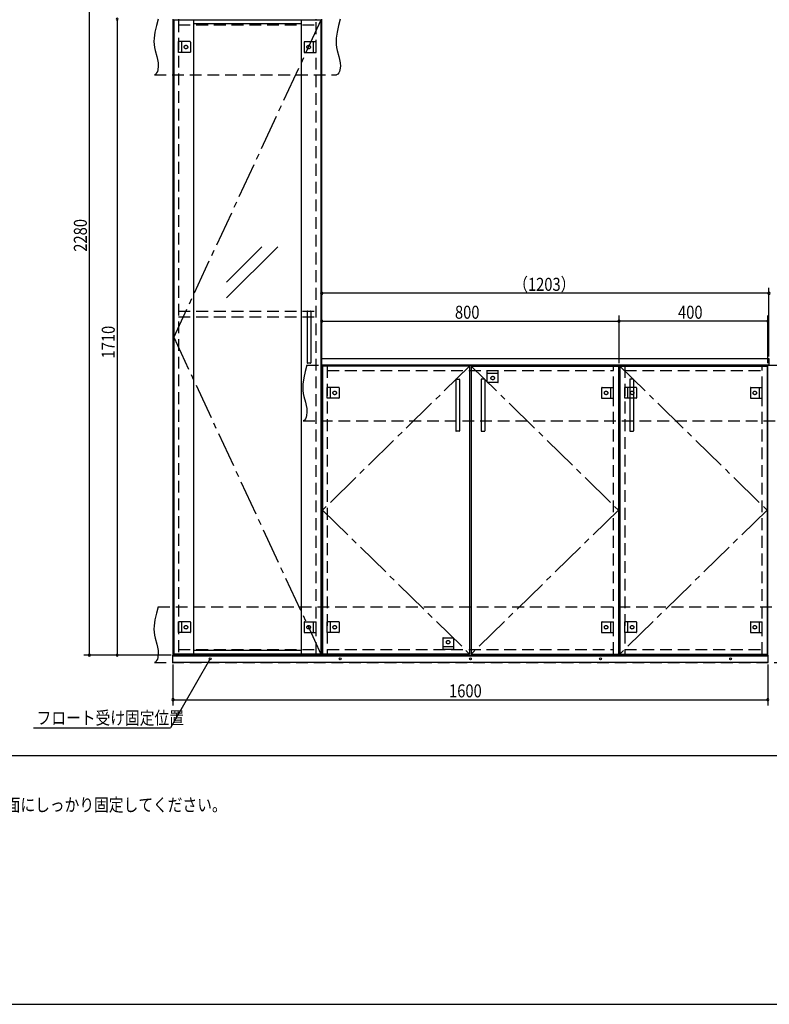
# Model space of a CAD drawing. Extents: x 19 to 1168, y 16 to 831.
# Drawn here: x 352 to 755, y 16 to 546 of the extents above; entities that cross this region are included whole.
import ezdxf

# ---------------------------------------------------------------- set-up
doc = ezdxf.new("R2010")
doc.units = 0
doc.linetypes.add('CENTER2', pattern=[28.575, 19.05, -3.175, 3.175, -3.175])
doc.linetypes.add('DASHED2', pattern=[9.525, 6.35, -3.175])
for name, color, linetype in [('CL', 4, 'CENTER2'), ('KI1', 7, 'CONTINUOUS'), ('KI2', 4, 'CONTINUOUS'), ('MJ', 2, 'CONTINUOUS'), ('OS', 2, 'CONTINUOUS'), ('SU', 3, 'CONTINUOUS'), ('TS', 6, 'DASHED2'), ('WK', 7, 'CONTINUOUS')]:
    doc.layers.add(name, color=color, linetype=linetype)
doc.styles.get("Standard").update_dxf_attribs({"font": 'romans.shx', "width": 0.83, "bigfont": 'extfont.shx'})

msp = doc.modelspace()

# ---------------------------------------------------------------- linework, layer by layer
at = {"layer": 'CL'}
for p, q in [((513.6, 545.4), (434.4, 375)), ((434.4, 375), (513.6, 204.6)), ((593.6, 359.4), (514.4, 282)), ((594.4, 359.4), (673.6, 282)), ((674.4, 359.4), (753.6, 282)), ((514.4, 282), (593.6, 204.6)), ((673.6, 282), (594.4, 204.6)), ((753.6, 282), (674.4, 204.6))]:
    msp.add_line(p, q, dxfattribs=at)
at = {"layer": 'KI1'}
for p, q in [((434, 546), (434, 204)), ((437, 546), (437, 545.4)), ((511, 545.4), (511, 546)), ((514, 204), (514, 546)), ((514, 363.54), (514.06, 363.6)), ((514, 360.06), (514, 363.54)), ((514, 360.06), (514.06, 360)), ((514.06, 363.6), (754.54, 363.6)), ((754.6, 363.54), (754.54, 363.6)), ((754.6, 360.06), (754.54, 360)), ((754.6, 363.54), (754.6, 360.06)), ((514, 360), (674, 360)), ((514, 360), (514, 204)), ((754.54, 360), (514.06, 360)), ((517, 360), (517, 359.4)), ((671, 359.4), (671, 360)), ((674, 360), (754, 360)), ((674, 360), (674, 204)), ((674, 204), (674, 360)), ((677, 360), (677, 359.4)), ((751, 359.4), (751, 360)), ((754, 204), (754, 360)), ((434, 204), (514, 204)), ((437, 204.6), (437, 204)), ((511, 204), (511, 204.6)), ((514, 204), (674, 204)), ((517, 204.6), (517, 204)), ((671, 204), (671, 204.6)), ((674, 204), (754, 204)), ((677, 204.6), (677, 204)), ((751, 204), (751, 204.6))]:
    msp.add_line(p, q, dxfattribs=at)
at = {"layer": 'KI2'}
for p, q in [((434.4, 545.4), (434.4, 204.6)), ((513.6, 545.4), (434.4, 545.4)), ((445, 545.4), (445, 204.6)), ((503, 545.4), (503, 204.6)), ((513.6, 545.4), (513.6, 204.6)), ((503, 543.56), (445, 543.56)), ((462.83, 404.57), (481.9, 423.64)), ((462.83, 396.08), (490.39, 423.64)), ((506.2, 388.8), (506.2, 361.2)), ((506.4, 389), (508, 389)), ((508.2, 388.8), (508.2, 361.2)), ((508, 361), (506.4, 361)), ((593.6, 359.4), (514.4, 359.4)), ((514.4, 359.4), (514.4, 204.6)), ((593.6, 359.4), (593.6, 204.6)), ((594.4, 359.4), (673.6, 359.4)), ((594.4, 359.4), (594.4, 204.6)), ((673.6, 359.4), (673.6, 204.6)), ((674.4, 359.4), (753.6, 359.4)), ((674.4, 359.4), (674.4, 204.6)), ((753.6, 359.4), (753.6, 204.6)), ((586.2, 352.2), (586.2, 324.6)), ((586.4, 352.4), (588, 352.4)), ((588.2, 352.2), (588.2, 324.6)), ((599.8, 352.2), (599.8, 324.6)), ((601.6, 352.4), (600, 352.4)), ((601.8, 352.2), (601.8, 324.6)), ((679.8, 352.2), (679.8, 324.6)), ((681.6, 352.4), (680, 352.4)), ((681.8, 352.2), (681.8, 324.6)), ((588, 324.4), (586.4, 324.4)), ((600, 324.4), (601.6, 324.4)), ((680, 324.4), (681.6, 324.4)), ((434, 200), (434, 204)), ((434, 204), (754, 204)), ((434, 203.7), (754, 203.7)), ((513.6, 204.6), (434.4, 204.6)), ((503, 206.44), (445, 206.44)), ((593.6, 204.6), (514.4, 204.6)), ((594.4, 204.6), (673.6, 204.6)), ((674.4, 204.6), (753.6, 204.6)), ((754, 204), (754, 200)), ((754, 200), (434, 200))]:
    msp.add_line(p, q, dxfattribs=at)
for centre in [(454, 202), (524, 202), (594, 202), (664, 202), (734, 202)]:
    msp.add_circle(centre, 0.5, dxfattribs=at)
for centre, start, end in [((506.4, 388.8), 90, 180), ((508, 388.8), 0, 90), ((506.4, 361.2), 180, 270), ((508, 361.2), 270, 0), ((586.4, 352.2), 90, 180), ((588, 352.2), 0, 90), ((600, 352.2), 90, 180), ((601.6, 352.2), 0, 90), ((680, 352.2), 90, 180), ((681.6, 352.2), 0, 90), ((586.4, 324.6), 180, 270), ((588, 324.6), 270, 0), ((600, 324.6), 180, 270), ((601.6, 324.6), 270, 0), ((680, 324.6), 180, 270), ((681.6, 324.6), 270, 0)]:
    msp.add_arc(centre, 0.2, start, end, dxfattribs=at)
at = {"layer": 'OS'}
msp.add_line((87, 150), (1121, 150), dxfattribs=at)
at = {"layer": 'SU'}
for p, q in [((389, 660), (389, 204)), ((404, 546), (404, 204)), ((514, 364.54), (514, 401.6)), ((754.6, 398.6), (514, 398.6)), ((754.6, 364.54), (754.6, 401.6)), ((514, 364.54), (514, 386.6)), ((674, 361), (674, 386.6)), ((674, 361), (674, 386.6)), ((754, 361), (754, 386.6)), ((514, 383.6), (674, 383.6)), ((754, 383.6), (674, 383.6)), ((433, 204), (386, 204)), ((433, 204), (401, 204)), ((453.75, 201.57), (432.64, 165)), ((434, 199), (434, 177)), ((754, 199), (754, 177)), ((434, 180), (754, 180)), ((358.91, 165), (432.64, 165))]:
    msp.add_line(p, q, dxfattribs=at)
for centre, start, end in [((404, 546), 90, 270), ((404, 546), 90, 270), ((404, 546), 270, 90), ((404, 546), 270, 90), ((514, 398.6), 0, 180), ((514, 398.6), 180, 0), ((754.6, 398.6), 0, 180), ((754.6, 398.6), 180, 0), ((514, 383.6), 0, 180), ((514, 383.6), 180, 0), ((674, 383.6), 0, 180), ((674, 383.6), 0, 180), ((674, 383.6), 180, 0), ((674, 383.6), 180, 0), ((754, 383.6), 0, 180), ((754, 383.6), 180, 0), ((389, 204), 90, 270), ((389, 204), 270, 90), ((404, 204), 90, 270), ((404, 204), 270, 90), ((434, 180), 0, 180), ((754, 180), 0, 180), ((434, 180), 180, 0), ((754, 180), 180, 0)]:
    msp.add_arc(centre, 0.6, start, end, dxfattribs=at)
at = {"layer": 'TS'}
for p, q in [((437, 545.4), (437, 204.6)), ((511, 204.6), (511, 545.4)), ((437, 543), (511, 543)), ((437, 528.1), (437, 533.9)), ((443.2, 533.9), (437, 533.9)), ((438.6, 533.9), (438.6, 528.1)), ((443.4, 533.7), (443.4, 528.3)), ((443.4, 533.59), (443.4, 533.59)), ((504.6, 533.7), (504.6, 528.3)), ((504.6, 533.59), (504.6, 533.59)), ((504.8, 533.9), (511, 533.9)), ((509.4, 533.9), (509.4, 528.1)), ((511, 528.1), (511, 533.9)), ((443.2, 528.1), (437, 528.1)), ((443.4, 528.41), (443.4, 528.41)), ((504.6, 528.41), (504.6, 528.41)), ((504.8, 528.1), (511, 528.1)), ((424, 516), (522, 516)), ((437, 389), (511, 389)), ((437, 386), (511, 386)), ((506, 360), (764, 360)), ((517, 359.4), (517, 204.6)), ((517, 357), (671, 357)), ((603.1, 357), (608.9, 357)), ((603.1, 350.8), (603.1, 357)), ((608.9, 355.4), (603.1, 355.4)), ((608.9, 350.8), (608.9, 357)), ((671, 204.6), (671, 359.4)), ((677, 359.4), (677, 204.6)), ((677, 357), (751, 357)), ((751, 204.6), (751, 359.4)), ((608.7, 350.6), (603.3, 350.6)), ((603.41, 350.6), (603.41, 350.6)), ((608.59, 350.6), (608.59, 350.6)), ((517, 342.1), (517, 347.9)), ((523.2, 347.9), (517, 347.9)), ((518.6, 347.9), (518.6, 342.1)), ((523.4, 347.7), (523.4, 342.3)), ((523.4, 347.59), (523.4, 347.59)), ((664.6, 347.7), (664.6, 342.3)), ((664.6, 347.59), (664.6, 347.59)), ((664.8, 347.9), (671, 347.9)), ((669.4, 347.9), (669.4, 342.1)), ((671, 342.1), (671, 347.9)), ((677, 342.1), (677, 347.9)), ((683.2, 347.9), (677, 347.9)), ((678.6, 347.9), (678.6, 342.1)), ((683.4, 347.7), (683.4, 342.3)), ((683.4, 347.59), (683.4, 347.59)), ((744.6, 347.7), (744.6, 342.3)), ((744.6, 347.59), (744.6, 347.59)), ((744.8, 347.9), (751, 347.9)), ((749.4, 347.9), (749.4, 342.1)), ((751, 342.1), (751, 347.9)), ((523.2, 342.1), (517, 342.1)), ((523.4, 342.41), (523.4, 342.41)), ((664.6, 342.41), (664.6, 342.41)), ((664.8, 342.1), (671, 342.1)), ((683.2, 342.1), (677, 342.1)), ((683.4, 342.41), (683.4, 342.41)), ((744.6, 342.41), (744.6, 342.41)), ((744.8, 342.1), (751, 342.1)), ((504, 330), (762, 330)), ((426, 230), (764, 230)), ((437, 216.1), (437, 221.9)), ((443.2, 221.9), (437, 221.9)), ((438.6, 221.9), (438.6, 216.1)), ((443.4, 221.7), (443.4, 216.3)), ((443.4, 221.59), (443.4, 221.59)), ((504.6, 221.7), (504.6, 216.3)), ((504.6, 221.59), (504.6, 221.59)), ((504.8, 221.9), (511, 221.9)), ((509.4, 221.9), (509.4, 216.1)), ((511, 216.1), (511, 221.9)), ((517, 216.1), (517, 221.9)), ((523.2, 221.9), (517, 221.9)), ((518.6, 221.9), (518.6, 216.1)), ((523.4, 221.7), (523.4, 216.3)), ((523.4, 221.59), (523.4, 221.59)), ((664.6, 221.7), (664.6, 216.3)), ((664.6, 221.59), (664.6, 221.59)), ((664.8, 221.9), (671, 221.9)), ((669.4, 221.9), (669.4, 216.1)), ((671, 216.1), (671, 221.9)), ((677, 216.1), (677, 221.9)), ((683.2, 221.9), (677, 221.9)), ((678.6, 221.9), (678.6, 216.1)), ((683.4, 221.7), (683.4, 216.3)), ((683.4, 221.59), (683.4, 221.59)), ((744.6, 221.7), (744.6, 216.3)), ((744.6, 221.59), (744.6, 221.59)), ((744.8, 221.9), (751, 221.9)), ((749.4, 221.9), (749.4, 216.1)), ((751, 216.1), (751, 221.9)), ((443.2, 216.1), (437, 216.1)), ((443.4, 216.41), (443.4, 216.41)), ((504.6, 216.41), (504.6, 216.41)), ((504.8, 216.1), (511, 216.1)), ((523.2, 216.1), (517, 216.1)), ((523.4, 216.41), (523.4, 216.41)), ((579.1, 213.2), (579.1, 207)), ((579.3, 213.4), (584.7, 213.4)), ((579.41, 213.4), (579.41, 213.4)), ((584.59, 213.4), (584.59, 213.4)), ((584.9, 213.2), (584.9, 207)), ((664.6, 216.41), (664.6, 216.41)), ((664.8, 216.1), (671, 216.1)), ((683.2, 216.1), (677, 216.1)), ((683.4, 216.41), (683.4, 216.41)), ((744.6, 216.41), (744.6, 216.41)), ((744.8, 216.1), (751, 216.1)), ((437, 207), (511, 207)), ((517, 207), (671, 207)), ((579.1, 208.6), (584.9, 208.6)), ((584.9, 207), (579.1, 207)), ((677, 207), (751, 207)), ((424, 200), (762, 200))]:
    msp.add_line(p, q, dxfattribs=at)
for points in [[(426, 546), (425.08, 542.53), (424.32, 539.08), (423.85, 535.69), (423.78, 534.02), (423.83, 532.37), (424.04, 530.76), (424.39, 529.16), (425.29, 525.95), (425.68, 524.29), (425.96, 522.56), (426.04, 520.73), (425.85, 518.81), (425.61, 517.88), (425.23, 517.07), (424.71, 516.42), (424, 516)], [(524, 546), (523.08, 542.53), (522.32, 539.08), (521.85, 535.69), (521.78, 534.02), (521.83, 532.37), (522.04, 530.76), (522.39, 529.16), (523.29, 525.95), (523.68, 524.29), (523.96, 522.56), (524.04, 520.73), (523.85, 518.81), (523.61, 517.88), (523.23, 517.07), (522.71, 516.42), (522, 516)], [(506, 360), (505.08, 356.53), (504.32, 353.08), (503.85, 349.69), (503.78, 348.02), (503.83, 346.37), (504.04, 344.76), (504.39, 343.16), (505.29, 339.95), (505.68, 338.29), (505.96, 336.56), (506.04, 334.73), (505.85, 332.81), (505.61, 331.88), (505.23, 331.07), (504.71, 330.42), (504, 330)], [(426, 230), (425.08, 226.53), (424.32, 223.08), (423.85, 219.69), (423.78, 218.02), (423.83, 216.37), (424.04, 214.76), (424.39, 213.16), (425.29, 209.95), (425.68, 208.29), (425.96, 206.56), (426.04, 204.73), (425.85, 202.81), (425.61, 201.88), (425.23, 201.07), (424.71, 200.42), (424, 200)]]:
    msp.add_lwpolyline(points, dxfattribs=at)
for centre in [(441, 531), (507, 531), (606, 353), (521, 345), (667, 345), (681, 345), (747, 345), (441, 219), (507, 219), (521, 219), (667, 219), (681, 219), (747, 219), (582, 211)]:
    msp.add_circle(centre, 0.94, dxfattribs=at)
for centre, start, end in [((443.2, 533.7), 0, 90), ((504.8, 533.7), 90, 180), ((443.2, 528.3), 270, 0), ((504.8, 528.3), 180, 270), ((603.3, 350.8), 180, 270), ((608.7, 350.8), 270, 360), ((523.2, 347.7), 0, 90), ((664.8, 347.7), 90, 180), ((683.2, 347.7), 0, 90), ((744.8, 347.7), 90, 180), ((523.2, 342.3), 270, 0), ((664.8, 342.3), 180, 270), ((683.2, 342.3), 270, 0), ((744.8, 342.3), 180, 270), ((443.2, 221.7), 0, 90), ((504.8, 221.7), 90, 180), ((523.2, 221.7), 0, 90), ((664.8, 221.7), 90, 180), ((683.2, 221.7), 0, 90), ((744.8, 221.7), 90, 180), ((443.2, 216.3), 270, 0), ((504.8, 216.3), 180, 270), ((523.2, 216.3), 270, 0), ((579.3, 213.2), 90, 180), ((584.7, 213.2), 0, 90), ((664.8, 216.3), 180, 270), ((683.2, 216.3), 270, 0), ((744.8, 216.3), 180, 270)]:
    msp.add_arc(centre, 0.2, start, end, dxfattribs=at)
at = {"layer": 'WK'}
msp.add_line((23.5, 16.25), (1165.5, 16.25), dxfattribs=at)

# ---------------------------------------------------------------- texts
at = {"layer": 'MJ', "width": 0.83}
msp.add_text('※倒れの原因となりますのでキャビネットは固定用ねじ（φ4Ｘ65）で壁面にしっかり固定してください。', height=7, dxfattribs=at).set_placement((87, 120))
at = {"layer": 'SU', "width": 0.83}
for s, p in [('2280', (387.7, 420.93)), ('1710', (402.7, 363.52))]:
    msp.add_text(s, height=7, rotation=90, dxfattribs=at).set_placement(p)
for s, p in [('（1203）', (617.04, 399.9)), ('800', (585.7, 384.9)), ('400', (705.7, 384.9)), ('1600', (582.52, 181.3)), ('フロート受け固定位置', (360.66, 166.75))]:
    msp.add_text(s, height=7, dxfattribs=at).set_placement(p)

doc.saveas('drawing.dxf')
